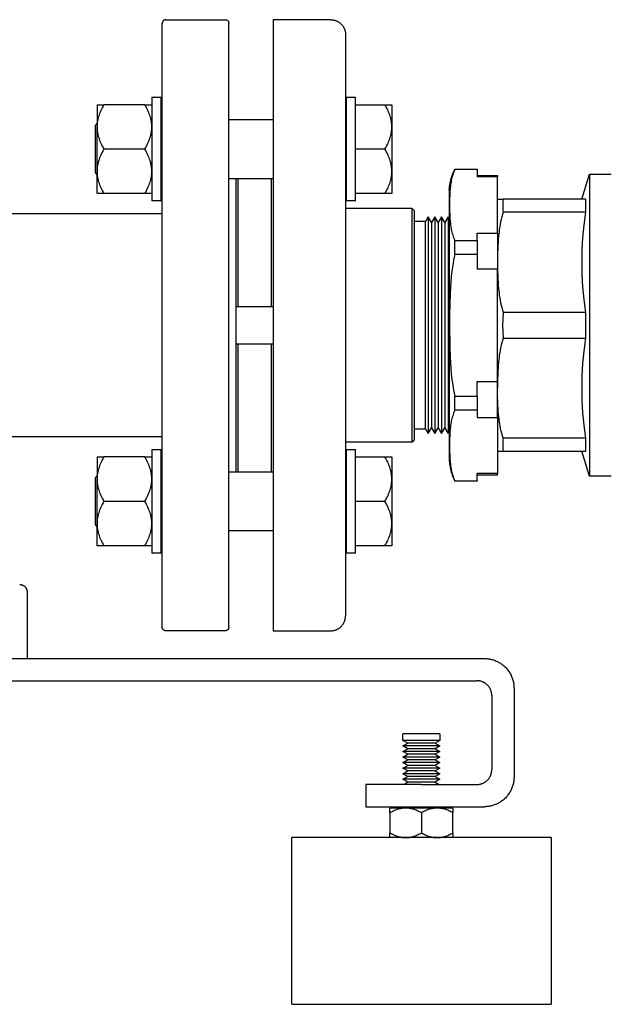
# Model space of a CAD drawing. Units: millimetres. Extents: x -1691 to 3951, y 1948 to 7922.
# Drawn here: x -865 to -705, y 4391 to 4656 of the extents above; entities that cross this region are included whole.
import ezdxf

# ---------------------------------------------------------------- set-up
doc = ezdxf.new("R2010")
doc.units = ezdxf.units.MM
for name, color, linetype, true_color in [('Make2D$Visible$Curves$0', 7, 'Continuous', 0xe6e6e6), ('Make2D$Visible$Curves$1', 7, 'Continuous', 0x000000), ('Make2D$Visible$Curves$3', 7, 'Continuous', 0x000000), ('Make2D$Visible$Curves$3DCOLOR40', 40, 'Continuous', 0xffbf00), ('Make2D$Visible$Curves$3DCPCOLOR254', 7, 'Continuous', 0xd6d6d6)]:
    doc.layers.add(name, color=color, linetype=linetype, true_color=true_color)

msp = doc.modelspace()

# ---------------------------------------------------------------- linework, layer by layer
at = {"layer": 'Make2D$Visible$Curves$0'}
for points in [[(-1173.22, 4483.98), (-739.22, 4483.98)], [(-739.22, 4483.98), (-738.95, 4483.97), (-738.68, 4483.96), (-738.4, 4483.93), (-738.13, 4483.9), (-737.86, 4483.86), (-737.59, 4483.81), (-737.33, 4483.75), (-737.06, 4483.68), (-736.8, 4483.6), (-736.54, 4483.51), (-736.29, 4483.42), (-736.03, 4483.31), (-735.79, 4483.2), (-735.54, 4483.08), (-735.3, 4482.95), (-735.06, 4482.81), (-734.83, 4482.67), (-734.61, 4482.51), (-734.39, 4482.35), (-734.17, 4482.18), (-733.96, 4482.01), (-733.76, 4481.82), (-733.56, 4481.63)], [(-733.56, 4481.63), (-733.37, 4481.44), (-733.19, 4481.23), (-733.02, 4481.02), (-732.85, 4480.81), (-732.69, 4480.59), (-732.53, 4480.36), (-732.39, 4480.13), (-732.25, 4479.9), (-732.12, 4479.66), (-732, 4479.41), (-731.88, 4479.16), (-731.78, 4478.91), (-731.68, 4478.65), (-731.6, 4478.4), (-731.52, 4478.13), (-731.45, 4477.87), (-731.39, 4477.6), (-731.34, 4477.34), (-731.3, 4477.07), (-731.26, 4476.79), (-731.24, 4476.52), (-731.23, 4476.25), (-731.22, 4475.98)], [(-1171.22, 4477.98), (-741.22, 4477.98)], [(-738.39, 4476.8), (-738.49, 4476.9), (-738.59, 4476.99), (-738.7, 4477.08), (-738.8, 4477.16), (-738.91, 4477.24), (-739.03, 4477.32), (-739.14, 4477.39), (-739.26, 4477.46), (-739.38, 4477.53), (-739.5, 4477.59), (-739.63, 4477.64), (-739.75, 4477.7), (-739.88, 4477.74), (-740.01, 4477.79), (-740.14, 4477.83), (-740.27, 4477.86), (-740.41, 4477.89), (-740.54, 4477.92), (-740.68, 4477.94), (-740.81, 4477.95), (-740.95, 4477.97), (-741.08, 4477.97), (-741.22, 4477.98)], [(-737.22, 4473.98), (-737.22, 4474.11), (-737.23, 4474.25), (-737.24, 4474.38), (-737.26, 4474.52), (-737.28, 4474.66), (-737.3, 4474.79), (-737.33, 4474.92), (-737.37, 4475.05), (-737.41, 4475.19), (-737.45, 4475.32), (-737.5, 4475.44), (-737.55, 4475.57), (-737.61, 4475.69), (-737.67, 4475.82), (-737.73, 4475.94), (-737.8, 4476.05), (-737.88, 4476.17), (-737.95, 4476.28), (-738.03, 4476.39), (-738.12, 4476.5), (-738.21, 4476.6), (-738.3, 4476.71), (-738.39, 4476.8)], [(-731.22, 4475.98), (-731.22, 4451.98)], [(-737.22, 4473.98), (-737.22, 4453.98)], [(-738.39, 4451.15), (-738.3, 4451.25), (-738.21, 4451.35), (-738.12, 4451.45), (-738.03, 4451.56), (-737.95, 4451.67), (-737.88, 4451.78), (-737.8, 4451.9), (-737.73, 4452.02), (-737.67, 4452.14), (-737.61, 4452.26), (-737.55, 4452.38), (-737.5, 4452.51), (-737.45, 4452.64), (-737.41, 4452.77), (-737.37, 4452.9), (-737.33, 4453.03), (-737.3, 4453.16), (-737.28, 4453.3), (-737.26, 4453.43), (-737.24, 4453.57), (-737.23, 4453.7), (-737.22, 4453.84), (-737.22, 4453.98)], [(-741.22, 4449.98), (-741.08, 4449.98), (-740.95, 4449.99), (-740.81, 4450), (-740.68, 4450.01), (-740.54, 4450.03), (-740.41, 4450.06), (-740.27, 4450.09), (-740.14, 4450.12), (-740.01, 4450.16), (-739.88, 4450.21), (-739.75, 4450.25), (-739.63, 4450.31), (-739.5, 4450.36), (-739.38, 4450.42), (-739.26, 4450.49), (-739.14, 4450.56), (-739.03, 4450.63), (-738.91, 4450.71), (-738.8, 4450.79), (-738.7, 4450.87), (-738.59, 4450.96), (-738.49, 4451.05), (-738.39, 4451.15)], [(-731.22, 4451.98), (-731.23, 4451.7), (-731.24, 4451.43), (-731.26, 4451.16), (-731.3, 4450.89), (-731.34, 4450.62), (-731.39, 4450.35), (-731.45, 4450.08), (-731.52, 4449.82), (-731.6, 4449.56), (-731.68, 4449.3), (-731.78, 4449.04), (-731.88, 4448.79), (-732, 4448.54), (-732.12, 4448.3), (-732.25, 4448.05), (-732.39, 4447.82), (-732.53, 4447.59), (-732.69, 4447.36), (-732.85, 4447.14), (-733.02, 4446.93), (-733.19, 4446.72), (-733.37, 4446.52), (-733.56, 4446.32)], [(-771.22, 4449.98), (-771.22, 4443.98)], [(-766.83, 4449.98), (-771.22, 4449.98)], [(-756.22, 4449.98), (-766.83, 4449.98)], [(-756.22, 4449.98), (-741.22, 4449.98)], [(-733.56, 4446.32), (-733.76, 4446.13), (-733.96, 4445.95), (-734.17, 4445.77), (-734.39, 4445.6), (-734.61, 4445.44), (-734.83, 4445.29), (-735.06, 4445.14), (-735.3, 4445), (-735.54, 4444.87), (-735.79, 4444.75), (-736.03, 4444.64), (-736.29, 4444.53), (-736.54, 4444.44), (-736.8, 4444.35), (-737.06, 4444.27), (-737.33, 4444.2), (-737.59, 4444.14), (-737.86, 4444.09), (-738.13, 4444.05), (-738.4, 4444.02), (-738.68, 4443.99), (-738.95, 4443.98), (-739.22, 4443.98)], [(-771.22, 4443.98), (-766.83, 4443.98)], [(-766.83, 4443.98), (-756.22, 4443.98)], [(-756.22, 4443.98), (-739.22, 4443.98)]]:
    msp.add_lwpolyline(points, dxfattribs=at)
at = {"layer": 'Make2D$Visible$Curves$0', "color": 0}
for points in [[(-761.22, 4461.87), (-761.22, 4463.62)], [(-756.22, 4463.62), (-761.22, 4463.62)], [(-759.92, 4461.12), (-761.22, 4461.87)], [(-756.22, 4461.87), (-761.22, 4461.87)], [(-751.22, 4463.62), (-756.22, 4463.62)], [(-751.22, 4461.87), (-756.22, 4461.87)], [(-751.22, 4461.87), (-752.52, 4461.12)], [(-751.22, 4463.62), (-751.22, 4461.87)], [(-761.22, 4460.37), (-759.92, 4461.12)], [(-759.92, 4459.62), (-761.22, 4460.37)], [(-756.22, 4460.37), (-761.22, 4460.37)], [(-761.22, 4458.87), (-759.92, 4459.62)], [(-759.92, 4458.12), (-761.22, 4458.87)], [(-756.22, 4458.87), (-761.22, 4458.87)], [(-756.22, 4461.12), (-759.92, 4461.12)], [(-756.22, 4459.62), (-759.92, 4459.62)], [(-752.52, 4461.12), (-756.22, 4461.12)], [(-751.22, 4460.37), (-756.22, 4460.37)], [(-752.52, 4459.62), (-756.22, 4459.62)], [(-751.22, 4458.87), (-756.22, 4458.87)], [(-752.52, 4461.12), (-751.22, 4460.37)], [(-751.22, 4460.37), (-752.52, 4459.62)], [(-752.52, 4459.62), (-751.22, 4458.87)], [(-751.22, 4458.87), (-752.52, 4458.12)], [(-761.22, 4457.37), (-759.92, 4458.12)], [(-759.92, 4456.62), (-761.22, 4457.37)], [(-756.22, 4457.37), (-761.22, 4457.37)], [(-761.22, 4455.87), (-759.92, 4456.62)], [(-759.92, 4455.12), (-761.22, 4455.87)], [(-756.22, 4455.87), (-761.22, 4455.87)], [(-756.22, 4458.12), (-759.92, 4458.12)], [(-756.22, 4456.62), (-759.92, 4456.62)], [(-752.52, 4458.12), (-756.22, 4458.12)], [(-751.22, 4457.37), (-756.22, 4457.37)], [(-752.52, 4456.62), (-756.22, 4456.62)], [(-751.22, 4455.87), (-756.22, 4455.87)], [(-752.52, 4458.12), (-751.22, 4457.37)], [(-751.22, 4457.37), (-752.52, 4456.62)], [(-752.52, 4456.62), (-751.22, 4455.87)], [(-751.22, 4455.87), (-752.52, 4455.12)], [(-761.22, 4454.37), (-759.92, 4455.12)], [(-759.92, 4453.62), (-761.22, 4454.37)], [(-756.22, 4454.37), (-761.22, 4454.37)], [(-761.22, 4452.87), (-759.92, 4453.62)], [(-756.22, 4455.12), (-759.92, 4455.12)], [(-756.22, 4453.62), (-759.92, 4453.62)], [(-752.52, 4455.12), (-756.22, 4455.12)], [(-751.22, 4454.37), (-756.22, 4454.37)], [(-752.52, 4453.62), (-756.22, 4453.62)], [(-752.52, 4455.12), (-751.22, 4454.37)], [(-751.22, 4454.37), (-752.52, 4453.62)], [(-752.52, 4453.62), (-751.22, 4452.87)], [(-759.92, 4452.12), (-761.22, 4452.87)], [(-756.22, 4452.87), (-761.22, 4452.87)], [(-761.22, 4451.37), (-759.92, 4452.12)], [(-759.92, 4450.62), (-761.22, 4451.37)], [(-756.22, 4451.37), (-761.22, 4451.37)], [(-761.03, 4449.98), (-759.92, 4450.62)], [(-756.22, 4452.12), (-759.92, 4452.12)], [(-756.22, 4450.62), (-759.92, 4450.62)], [(-751.22, 4452.87), (-756.22, 4452.87)], [(-752.52, 4452.12), (-756.22, 4452.12)], [(-751.22, 4451.37), (-756.22, 4451.37)], [(-752.52, 4450.62), (-756.22, 4450.62)], [(-751.22, 4452.87), (-752.52, 4452.12)], [(-752.52, 4452.12), (-751.22, 4451.37)], [(-751.22, 4451.37), (-752.52, 4450.62)], [(-752.52, 4450.62), (-751.41, 4449.98)]]:
    msp.add_lwpolyline(points, dxfattribs=at)
at = {"layer": 'Make2D$Visible$Curves$1', "color": 251, "true_color": 0x545454}
for points in [[(-864.72, 4503.98), (-864.65, 4503.97), (-864.58, 4503.97), (-864.52, 4503.97), (-864.45, 4503.96), (-864.38, 4503.95), (-864.31, 4503.93), (-864.25, 4503.92), (-864.18, 4503.9), (-864.12, 4503.88), (-864.05, 4503.86), (-863.99, 4503.84), (-863.92, 4503.81), (-863.86, 4503.78), (-863.8, 4503.75), (-863.74, 4503.72), (-863.68, 4503.68), (-863.62, 4503.65), (-863.57, 4503.61), (-863.51, 4503.57), (-863.46, 4503.53), (-863.41, 4503.48), (-863.36, 4503.44), (-863.31, 4503.39), (-863.26, 4503.34), (-863.21, 4503.29), (-863.17, 4503.24), (-863.13, 4503.18), (-863.09, 4503.13), (-863.05, 4503.07), (-863.01, 4503.01), (-862.98, 4502.96), (-862.95, 4502.9), (-862.91, 4502.83), (-862.89, 4502.77), (-862.86, 4502.71), (-862.84, 4502.65), (-862.81, 4502.58), (-862.8, 4502.52), (-862.78, 4502.45), (-862.76, 4502.38), (-862.75, 4502.32), (-862.74, 4502.25), (-862.73, 4502.18), (-862.73, 4502.11), (-862.72, 4502.04), (-862.72, 4501.98)], [(-862.72, 4501.98), (-862.72, 4483.98)]]:
    msp.add_lwpolyline(points, dxfattribs=at)
at = {"layer": 'Make2D$Visible$Curves$3', "color": 9, "true_color": 0xbbbbbb}
for points in [[(-825.22, 4656.48), (-825.26, 4656.48), (-825.29, 4656.47), (-825.32, 4656.47), (-825.36, 4656.47), (-825.39, 4656.46), (-825.42, 4656.45), (-825.46, 4656.45), (-825.49, 4656.44), (-825.52, 4656.43), (-825.56, 4656.42), (-825.59, 4656.41), (-825.62, 4656.39), (-825.65, 4656.38), (-825.68, 4656.36), (-825.71, 4656.35), (-825.74, 4656.33), (-825.77, 4656.31), (-825.8, 4656.29), (-825.83, 4656.27), (-825.85, 4656.25), (-825.88, 4656.23), (-825.9, 4656.21), (-825.93, 4656.18), (-825.95, 4656.16), (-825.97, 4656.13), (-826, 4656.11), (-826.02, 4656.08), (-826.04, 4656.05), (-826.06, 4656.02), (-826.08, 4656), (-826.09, 4655.97), (-826.11, 4655.94), (-826.12, 4655.91), (-826.14, 4655.87), (-826.15, 4655.84), (-826.16, 4655.81), (-826.17, 4655.78), (-826.18, 4655.75), (-826.19, 4655.71), (-826.2, 4655.68), (-826.21, 4655.65), (-826.21, 4655.61), (-826.22, 4655.58), (-826.22, 4655.54), (-826.22, 4655.51), (-826.22, 4655.48)], [(-826.22, 4573.98), (-826.22, 4655.48)], [(-825.22, 4656.48), (-809.22, 4656.48)], [(-809.22, 4656.48), (-809.19, 4656.48), (-809.15, 4656.47), (-809.12, 4656.47), (-809.08, 4656.47), (-809.05, 4656.46), (-809.02, 4656.45), (-808.98, 4656.45), (-808.95, 4656.44), (-808.92, 4656.43), (-808.89, 4656.42), (-808.85, 4656.41), (-808.82, 4656.39), (-808.79, 4656.38), (-808.76, 4656.36), (-808.73, 4656.35), (-808.7, 4656.33), (-808.67, 4656.31), (-808.64, 4656.29), (-808.62, 4656.27), (-808.59, 4656.25), (-808.56, 4656.23), (-808.54, 4656.21), (-808.51, 4656.18), (-808.49, 4656.16), (-808.47, 4656.13), (-808.45, 4656.11), (-808.42, 4656.08), (-808.4, 4656.05), (-808.38, 4656.02), (-808.37, 4656), (-808.35, 4655.97), (-808.33, 4655.94), (-808.32, 4655.91), (-808.3, 4655.87), (-808.29, 4655.84), (-808.28, 4655.81), (-808.27, 4655.78), (-808.26, 4655.75), (-808.25, 4655.71), (-808.24, 4655.68), (-808.24, 4655.65), (-808.23, 4655.61), (-808.23, 4655.58), (-808.22, 4655.54), (-808.22, 4655.51), (-808.22, 4655.48)], [(-808.22, 4573.98), (-808.22, 4655.48)], [(-806.22, 4573.98), (-806.22, 4613.53)], [(-877.72, 4604.13), (-826.22, 4604.13)], [(-826.22, 4492.48), (-826.22, 4573.98)], [(-808.22, 4492.48), (-808.22, 4573.98)], [(-806.22, 4534.42), (-806.22, 4573.98)], [(-826.22, 4543.83), (-877.72, 4543.83)], [(-825.22, 4491.48), (-825.26, 4491.48), (-825.29, 4491.48), (-825.32, 4491.48), (-825.36, 4491.49), (-825.39, 4491.49), (-825.42, 4491.5), (-825.46, 4491.5), (-825.49, 4491.51), (-825.52, 4491.52), (-825.56, 4491.53), (-825.59, 4491.55), (-825.62, 4491.56), (-825.65, 4491.57), (-825.68, 4491.59), (-825.71, 4491.6), (-825.74, 4491.62), (-825.77, 4491.64), (-825.8, 4491.66), (-825.83, 4491.68), (-825.85, 4491.7), (-825.88, 4491.72), (-825.9, 4491.74), (-825.93, 4491.77), (-825.95, 4491.79), (-825.97, 4491.82), (-826, 4491.84), (-826.02, 4491.87), (-826.04, 4491.9), (-826.06, 4491.93), (-826.08, 4491.96), (-826.09, 4491.99), (-826.11, 4492.02), (-826.12, 4492.05), (-826.14, 4492.08), (-826.15, 4492.11), (-826.16, 4492.14), (-826.17, 4492.17), (-826.18, 4492.21), (-826.19, 4492.24), (-826.2, 4492.27), (-826.21, 4492.31), (-826.21, 4492.34), (-826.22, 4492.37), (-826.22, 4492.41), (-826.22, 4492.44), (-826.22, 4492.48)], [(-809.22, 4491.48), (-825.22, 4491.48)], [(-808.22, 4492.48), (-808.22, 4492.44), (-808.22, 4492.41), (-808.23, 4492.37), (-808.23, 4492.34), (-808.24, 4492.31), (-808.24, 4492.27), (-808.25, 4492.24), (-808.26, 4492.21), (-808.27, 4492.17), (-808.28, 4492.14), (-808.29, 4492.11), (-808.3, 4492.08), (-808.32, 4492.05), (-808.33, 4492.02), (-808.35, 4491.99), (-808.37, 4491.96), (-808.38, 4491.93), (-808.4, 4491.9), (-808.42, 4491.87), (-808.45, 4491.84), (-808.47, 4491.82), (-808.49, 4491.79), (-808.51, 4491.77), (-808.54, 4491.74), (-808.56, 4491.72), (-808.59, 4491.7), (-808.62, 4491.68), (-808.64, 4491.66), (-808.67, 4491.64), (-808.7, 4491.62), (-808.73, 4491.6), (-808.76, 4491.59), (-808.79, 4491.57), (-808.82, 4491.56), (-808.85, 4491.55), (-808.89, 4491.53), (-808.92, 4491.52), (-808.95, 4491.51), (-808.98, 4491.5), (-809.02, 4491.5), (-809.05, 4491.49), (-809.08, 4491.49), (-809.12, 4491.48), (-809.15, 4491.48), (-809.19, 4491.48), (-809.22, 4491.48)]]:
    msp.add_lwpolyline(points, dxfattribs=at)
at = {"layer": 'Make2D$Visible$Curves$3DCOLOR40', "color": 0, "linetype": 'ByBlock', "lineweight": -2}
for points in [[(-712.94, 4607.98), (-710.86, 4614.77)], [(-710.86, 4614.77), (-710.86, 4573.98)], [(-710.86, 4614.77), (-704.94, 4614.77)], [(-735.69, 4607.98), (-734.18, 4607.98)], [(-734.18, 4607.98), (-734.23, 4607.48), (-734.27, 4606.99), (-734.28, 4606.49), (-734.28, 4606), (-734.27, 4605.5), (-734.23, 4605.01), (-734.18, 4604.51)], [(-711.89, 4607.98), (-734.18, 4607.98)], [(-711.89, 4607.98), (-711.93, 4607.11), (-711.94, 4606.24), (-711.93, 4605.38), (-711.89, 4604.51)], [(-734.18, 4604.51), (-734.37, 4603.87), (-734.55, 4603.22), (-734.71, 4602.56), (-734.85, 4601.89), (-734.97, 4601.22), (-735.09, 4600.54), (-735.19, 4599.86), (-735.27, 4599.18), (-735.39, 4598.13), (-735.48, 4597.08), (-735.61, 4595), (-735.67, 4592.95), (-735.69, 4590.98)], [(-711.89, 4604.51), (-734.18, 4604.51)], [(-711.89, 4604.51), (-712.35, 4601), (-712.53, 4599.29), (-712.68, 4597.61), (-712.79, 4595.95), (-712.88, 4594.29), (-712.93, 4592.64), (-712.94, 4590.98)], [(-735.69, 4590.98), (-735.67, 4589), (-735.61, 4586.95), (-735.48, 4584.87), (-735.39, 4583.82), (-735.27, 4582.77), (-735.19, 4582.09), (-735.09, 4581.41), (-734.97, 4580.73), (-734.85, 4580.06), (-734.71, 4579.39), (-734.55, 4578.73), (-734.37, 4578.08), (-734.18, 4577.44)], [(-712.94, 4590.98), (-712.93, 4589.31), (-712.88, 4587.66), (-712.79, 4586), (-712.68, 4584.34), (-712.53, 4582.66), (-712.35, 4580.95), (-711.89, 4577.44)], [(-734.18, 4577.44), (-734.26, 4575.71), (-734.29, 4573.98), (-734.26, 4572.24), (-734.18, 4570.51)], [(-711.89, 4577.44), (-734.18, 4577.44)], [(-711.89, 4577.44), (-711.94, 4573.98)], [(-711.94, 4573.98), (-711.89, 4570.51)], [(-710.86, 4573.98), (-710.86, 4533.19)], [(-734.18, 4570.51), (-734.37, 4569.87), (-734.55, 4569.22), (-734.71, 4568.56), (-734.85, 4567.89), (-734.97, 4567.22), (-735.09, 4566.54), (-735.19, 4565.86), (-735.27, 4565.18), (-735.39, 4564.13), (-735.48, 4563.08), (-735.61, 4561), (-735.67, 4558.95), (-735.69, 4556.98)], [(-734.18, 4570.51), (-711.89, 4570.51)], [(-711.89, 4570.51), (-712.35, 4567), (-712.53, 4565.29), (-712.68, 4563.61), (-712.79, 4561.95), (-712.88, 4560.29), (-712.93, 4558.64), (-712.94, 4556.98)], [(-734.18, 4543.44), (-734.37, 4544.08), (-734.55, 4544.73), (-734.71, 4545.39), (-734.85, 4546.06), (-734.97, 4546.73), (-735.09, 4547.41), (-735.19, 4548.09), (-735.27, 4548.77), (-735.39, 4549.82), (-735.48, 4550.87), (-735.61, 4552.95), (-735.67, 4555), (-735.69, 4556.98)], [(-712.94, 4556.98), (-712.93, 4555.31), (-712.88, 4553.66), (-712.79, 4552), (-712.68, 4550.34), (-712.53, 4548.66), (-712.35, 4546.95), (-711.89, 4543.44)], [(-734.18, 4543.44), (-734.23, 4542.95), (-734.27, 4542.45), (-734.28, 4541.96), (-734.28, 4541.46), (-734.27, 4540.96), (-734.23, 4540.47), (-734.18, 4539.98)], [(-711.89, 4543.44), (-734.18, 4543.44)], [(-711.89, 4543.44), (-711.93, 4542.57), (-711.94, 4541.71), (-711.93, 4540.84), (-711.89, 4539.98)], [(-735.69, 4539.98), (-734.18, 4539.98)], [(-734.18, 4539.98), (-711.89, 4539.98)], [(-710.86, 4533.19), (-712.94, 4539.98)], [(-704.94, 4533.19), (-710.86, 4533.19)]]:
    msp.add_lwpolyline(points, dxfattribs=at)
at = {"layer": 'Make2D$Visible$Curves$3DCPCOLOR254', "color": 0, "linetype": 'ByBlock', "lineweight": -2}
for points in [[(-796.22, 4656.48), (-796.22, 4491.48)], [(-780.72, 4656.48), (-796.22, 4656.48)], [(-780.72, 4656.48), (-780.58, 4656.47), (-780.45, 4656.47), (-780.31, 4656.45), (-780.18, 4656.44), (-780.04, 4656.42), (-779.91, 4656.39), (-779.77, 4656.36), (-779.64, 4656.33), (-779.51, 4656.29), (-779.38, 4656.24), (-779.25, 4656.2), (-779.13, 4656.14), (-779, 4656.09), (-778.88, 4656.03), (-778.76, 4655.96), (-778.64, 4655.89), (-778.53, 4655.82), (-778.41, 4655.74), (-778.3, 4655.66), (-778.2, 4655.58), (-778.09, 4655.49), (-777.99, 4655.4), (-777.89, 4655.3), (-777.8, 4655.21), (-777.71, 4655.1), (-777.62, 4655), (-777.53, 4654.89), (-777.45, 4654.78), (-777.38, 4654.67), (-777.3, 4654.55), (-777.23, 4654.44), (-777.17, 4654.32), (-777.11, 4654.19), (-777.05, 4654.07), (-777, 4653.94), (-776.95, 4653.82), (-776.91, 4653.69), (-776.87, 4653.55), (-776.83, 4653.42), (-776.8, 4653.29), (-776.78, 4653.16), (-776.76, 4653.02), (-776.74, 4652.88), (-776.73, 4652.75), (-776.72, 4652.61), (-776.72, 4652.48)], [(-776.72, 4652.48), (-776.72, 4518.47)], [(-829.04, 4635.53), (-829.04, 4607.53)], [(-829.04, 4635.53), (-826.54, 4635.53)], [(-826.54, 4607.53), (-826.54, 4635.53)], [(-776.54, 4635.53), (-776.54, 4607.53)], [(-776.54, 4635.53), (-774.04, 4635.53)], [(-774.04, 4607.53), (-774.04, 4635.53)], [(-841.99, 4633.53), (-842.22, 4633.12), (-842.43, 4632.71), (-842.63, 4632.31), (-842.81, 4631.93), (-842.98, 4631.54), (-843.13, 4631.16), (-843.27, 4630.79), (-843.39, 4630.42), (-843.49, 4630.05), (-843.54, 4629.87), (-843.59, 4629.69), (-843.63, 4629.51), (-843.66, 4629.33), (-843.7, 4629.15), (-843.73, 4628.97), (-843.76, 4628.79), (-843.78, 4628.61), (-843.8, 4628.43), (-843.81, 4628.25), (-843.83, 4628.07), (-843.84, 4627.89), (-843.84, 4627.71), (-843.84, 4627.53)], [(-843.84, 4633.53), (-843.84, 4627.53)], [(-843.84, 4633.53), (-841.99, 4633.53)], [(-830.9, 4633.53), (-841.99, 4633.53)], [(-829.04, 4627.53), (-829.04, 4627.71), (-829.05, 4627.89), (-829.06, 4628.07), (-829.07, 4628.25), (-829.09, 4628.43), (-829.11, 4628.61), (-829.13, 4628.79), (-829.16, 4628.97), (-829.19, 4629.15), (-829.22, 4629.33), (-829.26, 4629.51), (-829.3, 4629.69), (-829.34, 4629.87), (-829.39, 4630.05), (-829.5, 4630.42), (-829.62, 4630.79), (-829.76, 4631.16), (-829.91, 4631.54), (-830.07, 4631.93), (-830.25, 4632.31), (-830.45, 4632.71), (-830.67, 4633.12), (-830.9, 4633.53)], [(-830.9, 4633.53), (-829.04, 4633.53)], [(-774.04, 4633.53), (-766.08, 4633.53)], [(-764.22, 4627.53), (-764.22, 4627.71), (-764.23, 4627.89), (-764.24, 4628.07), (-764.25, 4628.25), (-764.27, 4628.43), (-764.29, 4628.61), (-764.31, 4628.79), (-764.34, 4628.97), (-764.37, 4629.15), (-764.4, 4629.33), (-764.44, 4629.51), (-764.48, 4629.69), (-764.52, 4629.87), (-764.57, 4630.05), (-764.68, 4630.42), (-764.8, 4630.79), (-764.93, 4631.16), (-765.08, 4631.54), (-765.25, 4631.93), (-765.43, 4632.31), (-765.63, 4632.71), (-765.85, 4633.12), (-766.08, 4633.53)], [(-766.08, 4633.53), (-764.22, 4633.53)], [(-764.22, 4633.53), (-764.22, 4627.53)], [(-808.22, 4629.53), (-796.22, 4629.53)], [(-776.72, 4629.53), (-776.54, 4629.53)], [(-844.22, 4627.8), (-843.84, 4628.45)], [(-844.22, 4621.53), (-844.22, 4627.8)], [(-843.84, 4627.53), (-843.84, 4627.35), (-843.84, 4627.17), (-843.83, 4626.99), (-843.81, 4626.81), (-843.8, 4626.63), (-843.78, 4626.45), (-843.76, 4626.27), (-843.73, 4626.09), (-843.7, 4625.91), (-843.66, 4625.73), (-843.63, 4625.55), (-843.59, 4625.37), (-843.54, 4625.19), (-843.49, 4625), (-843.39, 4624.64), (-843.27, 4624.27), (-843.13, 4623.89), (-842.98, 4623.52), (-842.81, 4623.13), (-842.63, 4622.74), (-842.43, 4622.35), (-842.22, 4621.94), (-841.99, 4621.53)], [(-843.84, 4615.53), (-843.84, 4627.53)], [(-830.9, 4621.53), (-830.67, 4621.94), (-830.45, 4622.35), (-830.25, 4622.74), (-830.07, 4623.13), (-829.91, 4623.52), (-829.76, 4623.89), (-829.62, 4624.27), (-829.5, 4624.64), (-829.39, 4625), (-829.34, 4625.19), (-829.3, 4625.37), (-829.26, 4625.55), (-829.22, 4625.73), (-829.19, 4625.91), (-829.16, 4626.09), (-829.13, 4626.27), (-829.11, 4626.45), (-829.09, 4626.63), (-829.07, 4626.81), (-829.06, 4626.99), (-829.05, 4627.17), (-829.04, 4627.35), (-829.04, 4627.53)], [(-766.08, 4621.53), (-765.85, 4621.94), (-765.63, 4622.35), (-765.43, 4622.74), (-765.25, 4623.13), (-765.08, 4623.52), (-764.93, 4623.89), (-764.8, 4624.27), (-764.68, 4624.64), (-764.57, 4625), (-764.52, 4625.19), (-764.48, 4625.37), (-764.44, 4625.55), (-764.4, 4625.73), (-764.37, 4625.91), (-764.34, 4626.09), (-764.31, 4626.27), (-764.29, 4626.45), (-764.27, 4626.63), (-764.25, 4626.81), (-764.24, 4626.99), (-764.23, 4627.17), (-764.22, 4627.35), (-764.22, 4627.53)], [(-764.22, 4627.53), (-764.22, 4615.53)], [(-844.22, 4615.26), (-844.22, 4621.53)], [(-841.99, 4621.53), (-842.22, 4621.12), (-842.43, 4620.71), (-842.63, 4620.31), (-842.81, 4619.93), (-842.98, 4619.54), (-843.13, 4619.16), (-843.27, 4618.79), (-843.39, 4618.42), (-843.49, 4618.05), (-843.54, 4617.87), (-843.59, 4617.69), (-843.63, 4617.51), (-843.66, 4617.33), (-843.7, 4617.15), (-843.73, 4616.97), (-843.76, 4616.79), (-843.78, 4616.61), (-843.8, 4616.43), (-843.81, 4616.25), (-843.83, 4616.07), (-843.84, 4615.89), (-843.84, 4615.71), (-843.84, 4615.53)], [(-830.9, 4621.53), (-841.99, 4621.53)], [(-829.04, 4615.53), (-829.04, 4615.71), (-829.05, 4615.89), (-829.06, 4616.07), (-829.07, 4616.25), (-829.09, 4616.43), (-829.11, 4616.61), (-829.13, 4616.79), (-829.16, 4616.97), (-829.19, 4617.15), (-829.22, 4617.33), (-829.26, 4617.51), (-829.3, 4617.69), (-829.34, 4617.87), (-829.39, 4618.05), (-829.5, 4618.42), (-829.62, 4618.79), (-829.76, 4619.16), (-829.91, 4619.54), (-830.07, 4619.93), (-830.25, 4620.31), (-830.45, 4620.71), (-830.67, 4621.12), (-830.9, 4621.53)], [(-766.08, 4621.53), (-774.04, 4621.53)], [(-764.22, 4615.53), (-764.22, 4615.71), (-764.23, 4615.89), (-764.24, 4616.07), (-764.25, 4616.25), (-764.27, 4616.43), (-764.29, 4616.61), (-764.31, 4616.79), (-764.34, 4616.97), (-764.37, 4617.15), (-764.4, 4617.33), (-764.44, 4617.51), (-764.48, 4617.69), (-764.52, 4617.87), (-764.57, 4618.05), (-764.68, 4618.42), (-764.8, 4618.79), (-764.93, 4619.16), (-765.08, 4619.54), (-765.25, 4619.93), (-765.43, 4620.31), (-765.63, 4620.71), (-765.85, 4621.12), (-766.08, 4621.53)], [(-843.84, 4615.53), (-843.84, 4615.35), (-843.84, 4615.17), (-843.83, 4614.99), (-843.81, 4614.81), (-843.8, 4614.63), (-843.78, 4614.45), (-843.76, 4614.27), (-843.73, 4614.09), (-843.7, 4613.91), (-843.66, 4613.73), (-843.63, 4613.55), (-843.59, 4613.37), (-843.54, 4613.19), (-843.49, 4613), (-843.39, 4612.64), (-843.27, 4612.27), (-843.13, 4611.89), (-842.98, 4611.52), (-842.81, 4611.13), (-842.63, 4610.74), (-842.43, 4610.35), (-842.22, 4609.94), (-841.99, 4609.53)], [(-843.84, 4609.53), (-843.84, 4615.53)], [(-830.9, 4609.53), (-830.67, 4609.94), (-830.45, 4610.35), (-830.25, 4610.74), (-830.07, 4611.13), (-829.91, 4611.52), (-829.76, 4611.89), (-829.62, 4612.27), (-829.5, 4612.64), (-829.39, 4613), (-829.34, 4613.19), (-829.3, 4613.37), (-829.26, 4613.55), (-829.22, 4613.73), (-829.19, 4613.91), (-829.16, 4614.09), (-829.13, 4614.27), (-829.11, 4614.45), (-829.09, 4614.63), (-829.07, 4614.81), (-829.06, 4614.99), (-829.05, 4615.17), (-829.04, 4615.35), (-829.04, 4615.53)], [(-766.08, 4609.53), (-765.85, 4609.94), (-765.63, 4610.35), (-765.43, 4610.74), (-765.25, 4611.13), (-765.08, 4611.52), (-764.93, 4611.89), (-764.8, 4612.27), (-764.68, 4612.64), (-764.57, 4613), (-764.52, 4613.19), (-764.48, 4613.37), (-764.44, 4613.55), (-764.4, 4613.73), (-764.37, 4613.91), (-764.34, 4614.09), (-764.31, 4614.27), (-764.29, 4614.45), (-764.27, 4614.63), (-764.25, 4614.81), (-764.24, 4614.99), (-764.23, 4615.17), (-764.22, 4615.35), (-764.22, 4615.53)], [(-764.22, 4615.53), (-764.22, 4609.53)], [(-748.69, 4610.58), (-748.66, 4611.02), (-748.62, 4611.46), (-748.56, 4611.89), (-748.49, 4612.33), (-748.4, 4612.76), (-748.3, 4613.19), (-748.18, 4613.62), (-748.05, 4614.04), (-747.91, 4614.46), (-747.75, 4614.87), (-747.58, 4615.28), (-747.39, 4615.68), (-747.19, 4616.08)], [(-747.19, 4616.02), (-747.28, 4615.82), (-747.37, 4615.62), (-747.45, 4615.42), (-747.53, 4615.22), (-747.66, 4614.87), (-747.78, 4614.5), (-747.89, 4614.14), (-747.99, 4613.77), (-748.07, 4613.41), (-748.15, 4613.04), (-748.22, 4612.67), (-748.28, 4612.29), (-748.34, 4611.92), (-748.38, 4611.55), (-748.46, 4610.8), (-748.52, 4610.06), (-748.56, 4609.32), (-748.6, 4607.86), (-748.62, 4606.45)], [(-747.19, 4616.08), (-741.19, 4616.08)], [(-747.19, 4616.02), (-747.19, 4616.08)], [(-741.19, 4616.02), (-747.19, 4616.02)], [(-741.19, 4616.08), (-741.19, 4616.02)], [(-741.19, 4616.02), (-741.19, 4614.04)], [(-843.84, 4614.61), (-844.22, 4615.26)], [(-796.22, 4613.53), (-808.22, 4613.53)], [(-805.72, 4578.98), (-805.72, 4613.53)], [(-796.72, 4578.98), (-796.72, 4613.53)], [(-776.54, 4613.53), (-776.72, 4613.53)], [(-741.19, 4614.43), (-735.69, 4614.43)], [(-735.69, 4614.04), (-741.19, 4614.04)], [(-735.69, 4614.43), (-735.69, 4614.04)], [(-735.69, 4598.87), (-735.69, 4614.04)], [(-748.69, 4610.58), (-748.69, 4537.38)], [(-841.99, 4609.53), (-843.84, 4609.53)], [(-830.9, 4609.53), (-841.99, 4609.53)], [(-829.04, 4609.53), (-830.9, 4609.53)], [(-826.54, 4607.53), (-829.04, 4607.53)], [(-774.04, 4607.53), (-776.54, 4607.53)], [(-766.08, 4609.53), (-774.04, 4609.53)], [(-764.22, 4609.53), (-766.08, 4609.53)], [(-758.72, 4605.48), (-776.72, 4605.48)], [(-758.22, 4604.98), (-758.72, 4605.48)], [(-758.72, 4542.48), (-758.72, 4605.48)], [(-758.22, 4604.98), (-758.22, 4573.98)], [(-748.62, 4606.45), (-748.6, 4605.04), (-748.56, 4603.59), (-748.52, 4602.85), (-748.46, 4602.1), (-748.38, 4601.36), (-748.34, 4600.98), (-748.28, 4600.61), (-748.22, 4600.24), (-748.15, 4599.87), (-748.07, 4599.5), (-747.99, 4599.13), (-747.89, 4598.76), (-747.78, 4598.4), (-747.66, 4598.04), (-747.53, 4597.68), (-747.45, 4597.48), (-747.37, 4597.28), (-747.28, 4597.08), (-747.19, 4596.88)], [(-754.38, 4603.23), (-755.1, 4601.98)], [(-754.38, 4603.23), (-754.38, 4544.73)], [(-753.48, 4601.68), (-754.38, 4603.23)], [(-752.59, 4603.23), (-753.48, 4601.68)], [(-752.59, 4603.23), (-752.59, 4544.73)], [(-751.7, 4601.68), (-752.59, 4603.23)], [(-750.81, 4603.23), (-751.7, 4601.68)], [(-750.81, 4603.23), (-750.81, 4544.73)], [(-749.92, 4601.68), (-750.81, 4603.23)], [(-749.03, 4603.23), (-749.92, 4601.68)], [(-749.03, 4603.23), (-749.03, 4544.73)], [(-755.1, 4601.98), (-758.22, 4601.98)], [(-755.1, 4573.98), (-755.1, 4601.98)], [(-753.48, 4601.68), (-753.48, 4546.27)], [(-751.7, 4601.68), (-751.7, 4546.27)], [(-749.92, 4601.68), (-749.92, 4546.27)], [(-747.19, 4593.11), (-747.19, 4596.88)], [(-747.19, 4596.88), (-741.19, 4596.88)], [(-741.19, 4598.87), (-735.69, 4598.87)], [(-741.19, 4596.88), (-741.19, 4598.87)], [(-741.19, 4596.88), (-741.19, 4593.11)], [(-735.69, 4598.87), (-735.69, 4589.15)], [(-747.19, 4593.11), (-747.37, 4592.32), (-747.53, 4591.52), (-747.78, 4590.08), (-747.99, 4588.62), (-748.15, 4587.15), (-748.28, 4585.66), (-748.46, 4582.67), (-748.6, 4576.79), (-748.62, 4573.98)], [(-741.19, 4593.11), (-747.19, 4593.11)], [(-741.19, 4593.11), (-741.19, 4589.15)], [(-735.69, 4589.15), (-741.19, 4589.15)], [(-735.69, 4558.8), (-735.69, 4589.15)], [(-805.72, 4578.98), (-806.22, 4578.98)], [(-796.72, 4578.98), (-805.72, 4578.98)], [(-796.22, 4578.98), (-796.72, 4578.98)], [(-758.22, 4573.98), (-758.22, 4542.98)], [(-755.1, 4545.98), (-755.1, 4573.98)], [(-748.62, 4573.98), (-748.56, 4568.25), (-748.46, 4565.28), (-748.28, 4562.29), (-748.15, 4560.81), (-747.99, 4559.33), (-747.78, 4557.87), (-747.53, 4556.43), (-747.37, 4555.63), (-747.19, 4554.84)], [(-806.22, 4568.98), (-805.72, 4568.98)], [(-805.72, 4534.42), (-805.72, 4568.98)], [(-805.72, 4568.98), (-796.72, 4568.98)], [(-796.72, 4534.42), (-796.72, 4568.98)], [(-796.72, 4568.98), (-796.22, 4568.98)], [(-741.19, 4558.8), (-735.69, 4558.8)], [(-741.19, 4554.84), (-741.19, 4558.8)], [(-735.69, 4549.09), (-735.69, 4558.8)], [(-747.19, 4551.07), (-747.19, 4554.84)], [(-747.19, 4554.84), (-741.19, 4554.84)], [(-741.19, 4554.84), (-741.19, 4551.07)], [(-747.19, 4551.07), (-747.28, 4550.87), (-747.37, 4550.67), (-747.45, 4550.47), (-747.53, 4550.27), (-747.66, 4549.91), (-747.78, 4549.55), (-747.89, 4549.19), (-747.99, 4548.82), (-748.07, 4548.45), (-748.15, 4548.08), (-748.22, 4547.71), (-748.28, 4547.34), (-748.34, 4546.97), (-748.38, 4546.59), (-748.46, 4545.85), (-748.52, 4545.1), (-748.56, 4544.36), (-748.6, 4542.91), (-748.62, 4541.5)], [(-741.19, 4551.07), (-747.19, 4551.07)], [(-741.19, 4551.07), (-741.19, 4549.09)], [(-741.19, 4549.09), (-735.69, 4549.09)], [(-735.69, 4549.09), (-735.69, 4533.91)], [(-754.38, 4544.73), (-753.48, 4546.27)], [(-753.48, 4546.27), (-752.59, 4544.73)], [(-752.59, 4544.73), (-751.7, 4546.27)], [(-751.7, 4546.27), (-750.81, 4544.73)], [(-750.81, 4544.73), (-749.92, 4546.27)], [(-749.92, 4546.27), (-749.03, 4544.73)], [(-758.22, 4545.98), (-755.1, 4545.98)], [(-755.1, 4545.98), (-754.38, 4544.73)], [(-776.72, 4542.48), (-758.72, 4542.48)], [(-758.72, 4542.48), (-758.22, 4542.98)], [(-748.62, 4541.5), (-748.6, 4540.09), (-748.56, 4538.64), (-748.52, 4537.9), (-748.46, 4537.15), (-748.38, 4536.4), (-748.34, 4536.03), (-748.28, 4535.66), (-748.22, 4535.29), (-748.15, 4534.92), (-748.07, 4534.55), (-747.99, 4534.18), (-747.89, 4533.81), (-747.78, 4533.45), (-747.66, 4533.09), (-747.53, 4532.73), (-747.45, 4532.53), (-747.37, 4532.33), (-747.28, 4532.13), (-747.19, 4531.93)], [(-841.99, 4538.42), (-842.22, 4538.01), (-842.43, 4537.61), (-842.63, 4537.21), (-842.81, 4536.82), (-842.98, 4536.44), (-843.13, 4536.06), (-843.27, 4535.68), (-843.39, 4535.31), (-843.49, 4534.95), (-843.54, 4534.76), (-843.59, 4534.58), (-843.63, 4534.4), (-843.66, 4534.22), (-843.7, 4534.04), (-843.73, 4533.86), (-843.76, 4533.68), (-843.78, 4533.5), (-843.8, 4533.32), (-843.81, 4533.14), (-843.83, 4532.96), (-843.84, 4532.78), (-843.84, 4532.6), (-843.84, 4532.42)], [(-843.84, 4538.42), (-843.84, 4532.42)], [(-843.84, 4538.42), (-841.99, 4538.42)], [(-830.9, 4538.42), (-841.99, 4538.42)], [(-829.04, 4532.42), (-829.04, 4532.6), (-829.05, 4532.78), (-829.06, 4532.96), (-829.07, 4533.14), (-829.09, 4533.32), (-829.11, 4533.5), (-829.13, 4533.68), (-829.16, 4533.86), (-829.19, 4534.04), (-829.22, 4534.22), (-829.26, 4534.4), (-829.3, 4534.58), (-829.34, 4534.76), (-829.39, 4534.95), (-829.5, 4535.31), (-829.62, 4535.68), (-829.76, 4536.06), (-829.91, 4536.44), (-830.07, 4536.82), (-830.25, 4537.21), (-830.45, 4537.61), (-830.67, 4538.01), (-830.9, 4538.42)], [(-830.9, 4538.42), (-829.04, 4538.42)], [(-829.04, 4540.42), (-829.04, 4512.42)], [(-829.04, 4540.42), (-826.54, 4540.42)], [(-826.54, 4512.42), (-826.54, 4540.42)], [(-776.54, 4540.42), (-776.54, 4512.42)], [(-776.54, 4540.42), (-774.04, 4540.42)], [(-774.04, 4512.42), (-774.04, 4540.42)], [(-774.04, 4538.42), (-766.08, 4538.42)], [(-764.22, 4532.42), (-764.22, 4532.6), (-764.23, 4532.78), (-764.24, 4532.96), (-764.25, 4533.14), (-764.27, 4533.32), (-764.29, 4533.5), (-764.31, 4533.68), (-764.34, 4533.86), (-764.37, 4534.04), (-764.4, 4534.22), (-764.44, 4534.4), (-764.48, 4534.58), (-764.52, 4534.76), (-764.57, 4534.95), (-764.68, 4535.31), (-764.8, 4535.68), (-764.93, 4536.06), (-765.08, 4536.44), (-765.25, 4536.82), (-765.43, 4537.21), (-765.63, 4537.61), (-765.85, 4538.01), (-766.08, 4538.42)], [(-766.08, 4538.42), (-764.22, 4538.42)], [(-764.22, 4538.42), (-764.22, 4532.42)], [(-748.69, 4537.38), (-748.66, 4536.93), (-748.62, 4536.5), (-748.56, 4536.06), (-748.49, 4535.62), (-748.4, 4535.19), (-748.3, 4534.76), (-748.18, 4534.33), (-748.05, 4533.91), (-747.91, 4533.49), (-747.75, 4533.08), (-747.58, 4532.67), (-747.39, 4532.27), (-747.19, 4531.88)], [(-844.22, 4532.69), (-843.84, 4533.35)], [(-808.22, 4534.42), (-796.22, 4534.42)], [(-776.72, 4534.42), (-776.54, 4534.42)], [(-741.19, 4531.93), (-741.19, 4533.91)], [(-735.69, 4533.91), (-741.19, 4533.91)], [(-735.69, 4533.52), (-741.19, 4533.52)], [(-735.69, 4533.52), (-735.69, 4533.91)], [(-844.22, 4526.42), (-844.22, 4532.69)], [(-843.84, 4532.42), (-843.84, 4532.24), (-843.84, 4532.06), (-843.83, 4531.88), (-843.81, 4531.7), (-843.8, 4531.52), (-843.78, 4531.34), (-843.76, 4531.16), (-843.73, 4530.98), (-843.7, 4530.8), (-843.66, 4530.62), (-843.63, 4530.44), (-843.59, 4530.26), (-843.54, 4530.08), (-843.49, 4529.9), (-843.39, 4529.53), (-843.27, 4529.16), (-843.13, 4528.79), (-842.98, 4528.41), (-842.81, 4528.03), (-842.63, 4527.64), (-842.43, 4527.24), (-842.22, 4526.84), (-841.99, 4526.42)], [(-843.84, 4520.42), (-843.84, 4532.42)], [(-830.9, 4526.42), (-830.67, 4526.84), (-830.45, 4527.24), (-830.25, 4527.64), (-830.07, 4528.03), (-829.91, 4528.41), (-829.76, 4528.79), (-829.62, 4529.16), (-829.5, 4529.53), (-829.39, 4529.9), (-829.34, 4530.08), (-829.3, 4530.26), (-829.26, 4530.44), (-829.22, 4530.62), (-829.19, 4530.8), (-829.16, 4530.98), (-829.13, 4531.16), (-829.11, 4531.34), (-829.09, 4531.52), (-829.07, 4531.7), (-829.06, 4531.88), (-829.05, 4532.06), (-829.04, 4532.24), (-829.04, 4532.42)], [(-766.08, 4526.42), (-765.85, 4526.84), (-765.63, 4527.24), (-765.43, 4527.64), (-765.25, 4528.03), (-765.08, 4528.41), (-764.93, 4528.79), (-764.8, 4529.16), (-764.68, 4529.53), (-764.57, 4529.9), (-764.52, 4530.08), (-764.48, 4530.26), (-764.44, 4530.44), (-764.4, 4530.62), (-764.37, 4530.8), (-764.34, 4530.98), (-764.31, 4531.16), (-764.29, 4531.34), (-764.27, 4531.52), (-764.25, 4531.7), (-764.24, 4531.88), (-764.23, 4532.06), (-764.22, 4532.24), (-764.22, 4532.42)], [(-764.22, 4532.42), (-764.22, 4520.42)], [(-747.19, 4531.88), (-747.19, 4531.93)], [(-747.19, 4531.93), (-741.19, 4531.93)], [(-741.19, 4531.88), (-747.19, 4531.88)], [(-741.19, 4531.93), (-741.19, 4531.88)], [(-844.22, 4520.15), (-844.22, 4526.42)], [(-841.99, 4526.42), (-842.22, 4526.01), (-842.43, 4525.61), (-842.63, 4525.21), (-842.81, 4524.82), (-842.98, 4524.44), (-843.13, 4524.06), (-843.27, 4523.68), (-843.39, 4523.31), (-843.49, 4522.95), (-843.54, 4522.76), (-843.59, 4522.58), (-843.63, 4522.4), (-843.66, 4522.22), (-843.7, 4522.04), (-843.73, 4521.86), (-843.76, 4521.68), (-843.78, 4521.5), (-843.8, 4521.32), (-843.81, 4521.14), (-843.83, 4520.96), (-843.84, 4520.78), (-843.84, 4520.6), (-843.84, 4520.42)], [(-830.9, 4526.42), (-841.99, 4526.42)], [(-829.04, 4520.42), (-829.04, 4520.6), (-829.05, 4520.78), (-829.06, 4520.96), (-829.07, 4521.14), (-829.09, 4521.32), (-829.11, 4521.5), (-829.13, 4521.68), (-829.16, 4521.86), (-829.19, 4522.04), (-829.22, 4522.22), (-829.26, 4522.4), (-829.3, 4522.58), (-829.34, 4522.76), (-829.39, 4522.95), (-829.5, 4523.31), (-829.62, 4523.68), (-829.76, 4524.06), (-829.91, 4524.44), (-830.07, 4524.82), (-830.25, 4525.21), (-830.45, 4525.61), (-830.67, 4526.01), (-830.9, 4526.42)], [(-766.08, 4526.42), (-774.04, 4526.42)], [(-764.22, 4520.42), (-764.22, 4520.6), (-764.23, 4520.78), (-764.24, 4520.96), (-764.25, 4521.14), (-764.27, 4521.32), (-764.29, 4521.5), (-764.31, 4521.68), (-764.34, 4521.86), (-764.37, 4522.04), (-764.4, 4522.22), (-764.44, 4522.4), (-764.48, 4522.58), (-764.52, 4522.76), (-764.57, 4522.95), (-764.68, 4523.31), (-764.8, 4523.68), (-764.93, 4524.06), (-765.08, 4524.44), (-765.25, 4524.82), (-765.43, 4525.21), (-765.63, 4525.61), (-765.85, 4526.01), (-766.08, 4526.42)], [(-843.84, 4519.5), (-844.22, 4520.15)], [(-843.84, 4520.42), (-843.84, 4520.24), (-843.84, 4520.06), (-843.83, 4519.88), (-843.81, 4519.7), (-843.8, 4519.52), (-843.78, 4519.34), (-843.76, 4519.16), (-843.73, 4518.98), (-843.7, 4518.8), (-843.66, 4518.62), (-843.63, 4518.44), (-843.59, 4518.26), (-843.54, 4518.08), (-843.49, 4517.9), (-843.39, 4517.53), (-843.27, 4517.16), (-843.13, 4516.79), (-842.98, 4516.41), (-842.81, 4516.03), (-842.63, 4515.64), (-842.43, 4515.24), (-842.22, 4514.84), (-841.99, 4514.42)], [(-843.84, 4514.42), (-843.84, 4520.42)], [(-830.9, 4514.42), (-830.67, 4514.84), (-830.45, 4515.24), (-830.25, 4515.64), (-830.07, 4516.03), (-829.91, 4516.41), (-829.76, 4516.79), (-829.62, 4517.16), (-829.5, 4517.53), (-829.39, 4517.9), (-829.34, 4518.08), (-829.3, 4518.26), (-829.26, 4518.44), (-829.22, 4518.62), (-829.19, 4518.8), (-829.16, 4518.98), (-829.13, 4519.16), (-829.11, 4519.34), (-829.09, 4519.52), (-829.07, 4519.7), (-829.06, 4519.88), (-829.05, 4520.06), (-829.04, 4520.24), (-829.04, 4520.42)], [(-766.08, 4514.42), (-765.85, 4514.84), (-765.63, 4515.24), (-765.43, 4515.64), (-765.25, 4516.03), (-765.08, 4516.41), (-764.93, 4516.79), (-764.8, 4517.16), (-764.68, 4517.53), (-764.57, 4517.9), (-764.52, 4518.08), (-764.48, 4518.26), (-764.44, 4518.44), (-764.4, 4518.62), (-764.37, 4518.8), (-764.34, 4518.98), (-764.31, 4519.16), (-764.29, 4519.34), (-764.27, 4519.52), (-764.25, 4519.7), (-764.24, 4519.88), (-764.23, 4520.06), (-764.22, 4520.24), (-764.22, 4520.42)], [(-764.22, 4520.42), (-764.22, 4514.42)], [(-796.22, 4518.42), (-808.22, 4518.42)], [(-776.72, 4518.47), (-776.72, 4495.48)], [(-776.54, 4518.42), (-776.72, 4518.42)], [(-841.99, 4514.42), (-843.84, 4514.42)], [(-830.9, 4514.42), (-841.99, 4514.42)], [(-829.04, 4514.42), (-830.9, 4514.42)], [(-766.08, 4514.42), (-774.04, 4514.42)], [(-764.22, 4514.42), (-766.08, 4514.42)], [(-826.54, 4512.42), (-829.04, 4512.42)], [(-774.04, 4512.42), (-776.54, 4512.42)], [(-780.72, 4491.48), (-780.58, 4491.48), (-780.45, 4491.49), (-780.31, 4491.5), (-780.18, 4491.51), (-780.04, 4491.53), (-779.91, 4491.56), (-779.77, 4491.59), (-779.64, 4491.62), (-779.51, 4491.66), (-779.38, 4491.71), (-779.25, 4491.75), (-779.13, 4491.81), (-779, 4491.86), (-778.88, 4491.92), (-778.76, 4491.99), (-778.64, 4492.06), (-778.53, 4492.13), (-778.41, 4492.21), (-778.3, 4492.29), (-778.2, 4492.37), (-778.09, 4492.46), (-777.99, 4492.55), (-777.89, 4492.65), (-777.8, 4492.75), (-777.71, 4492.85), (-777.62, 4492.95), (-777.53, 4493.06), (-777.45, 4493.17), (-777.38, 4493.28), (-777.3, 4493.4), (-777.23, 4493.52), (-777.17, 4493.64), (-777.11, 4493.76), (-777.05, 4493.88), (-777, 4494.01), (-776.95, 4494.14), (-776.91, 4494.27), (-776.87, 4494.4), (-776.83, 4494.53), (-776.8, 4494.66), (-776.78, 4494.8), (-776.76, 4494.93), (-776.74, 4495.07), (-776.73, 4495.2), (-776.72, 4495.34), (-776.72, 4495.48)], [(-796.22, 4491.48), (-780.72, 4491.48)]]:
    msp.add_lwpolyline(points, dxfattribs=at)
at = {"layer": 'Make2D$Visible$Curves$3DCPCOLOR254', "color": 0}
for points in [[(-760.47, 4443.62), (-760.6, 4443.61), (-760.73, 4443.61), (-760.85, 4443.6), (-760.98, 4443.6), (-761.11, 4443.58), (-761.24, 4443.57), (-761.36, 4443.55), (-761.49, 4443.53), (-761.62, 4443.51), (-761.74, 4443.49), (-761.87, 4443.46), (-762, 4443.43), (-762.13, 4443.4), (-762.26, 4443.37), (-762.52, 4443.29), (-762.78, 4443.21), (-763.04, 4443.11), (-763.31, 4443), (-763.58, 4442.89), (-763.86, 4442.76), (-764.14, 4442.62), (-764.43, 4442.47), (-764.72, 4442.3)], [(-760.47, 4443.62), (-764.72, 4443.62)], [(-764.72, 4442.3), (-764.72, 4443.62)], [(-756.22, 4442.3), (-756.51, 4442.47), (-756.8, 4442.62), (-757.08, 4442.76), (-757.36, 4442.89), (-757.63, 4443), (-757.9, 4443.11), (-758.16, 4443.21), (-758.42, 4443.29), (-758.68, 4443.37), (-758.81, 4443.4), (-758.94, 4443.43), (-759.07, 4443.46), (-759.2, 4443.49), (-759.32, 4443.51), (-759.45, 4443.53), (-759.58, 4443.55), (-759.71, 4443.57), (-759.83, 4443.58), (-759.96, 4443.6), (-760.09, 4443.6), (-760.22, 4443.61), (-760.34, 4443.61), (-760.47, 4443.62)], [(-756.22, 4443.62), (-760.47, 4443.62)], [(-751.97, 4443.62), (-752.1, 4443.61), (-752.23, 4443.61), (-752.35, 4443.6), (-752.48, 4443.6), (-752.61, 4443.58), (-752.74, 4443.57), (-752.86, 4443.55), (-752.99, 4443.53), (-753.12, 4443.51), (-753.24, 4443.49), (-753.37, 4443.46), (-753.5, 4443.43), (-753.63, 4443.4), (-753.76, 4443.37), (-754.02, 4443.29), (-754.28, 4443.21), (-754.54, 4443.11), (-754.81, 4443), (-755.08, 4442.89), (-755.36, 4442.76), (-755.64, 4442.62), (-755.93, 4442.47), (-756.22, 4442.3)], [(-751.97, 4443.62), (-756.22, 4443.62)], [(-747.72, 4442.3), (-748.01, 4442.47), (-748.3, 4442.62), (-748.58, 4442.76), (-748.86, 4442.89), (-749.13, 4443), (-749.4, 4443.11), (-749.66, 4443.21), (-749.92, 4443.29), (-750.18, 4443.37), (-750.31, 4443.4), (-750.44, 4443.43), (-750.57, 4443.46), (-750.7, 4443.49), (-750.82, 4443.51), (-750.95, 4443.53), (-751.08, 4443.55), (-751.21, 4443.57), (-751.33, 4443.58), (-751.46, 4443.6), (-751.59, 4443.6), (-751.72, 4443.61), (-751.84, 4443.61), (-751.97, 4443.62)], [(-747.72, 4443.62), (-751.97, 4443.62)], [(-747.72, 4443.62), (-747.72, 4442.3)], [(-764.72, 4442.3), (-764.72, 4436.93)], [(-756.22, 4442.3), (-756.22, 4436.93)], [(-747.72, 4436.93), (-747.72, 4442.3)], [(-764.72, 4436.93), (-764.43, 4436.77), (-764.14, 4436.61), (-763.86, 4436.47), (-763.58, 4436.35), (-763.31, 4436.23), (-763.04, 4436.12), (-762.78, 4436.02), (-762.52, 4435.94), (-762.26, 4435.86), (-762.13, 4435.83), (-762, 4435.8), (-761.87, 4435.77), (-761.74, 4435.74), (-761.62, 4435.72), (-761.49, 4435.7), (-761.36, 4435.68), (-761.24, 4435.66), (-761.11, 4435.65), (-760.98, 4435.64), (-760.85, 4435.63), (-760.73, 4435.62), (-760.6, 4435.62), (-760.47, 4435.62)], [(-764.72, 4435.62), (-764.72, 4436.93)], [(-760.47, 4435.62), (-760.34, 4435.62), (-760.22, 4435.62), (-760.09, 4435.63), (-759.96, 4435.64), (-759.83, 4435.65), (-759.71, 4435.66), (-759.58, 4435.68), (-759.45, 4435.7), (-759.32, 4435.72), (-759.2, 4435.74), (-759.07, 4435.77), (-758.94, 4435.8), (-758.81, 4435.83), (-758.68, 4435.86), (-758.42, 4435.94), (-758.16, 4436.02), (-757.9, 4436.12), (-757.63, 4436.23), (-757.36, 4436.35), (-757.08, 4436.47), (-756.8, 4436.61), (-756.51, 4436.77), (-756.22, 4436.93)], [(-756.22, 4436.93), (-755.93, 4436.77), (-755.64, 4436.61), (-755.36, 4436.47), (-755.08, 4436.35), (-754.81, 4436.23), (-754.54, 4436.12), (-754.28, 4436.02), (-754.02, 4435.94), (-753.76, 4435.86), (-753.63, 4435.83), (-753.5, 4435.8), (-753.37, 4435.77), (-753.24, 4435.74), (-753.12, 4435.72), (-752.99, 4435.7), (-752.86, 4435.68), (-752.74, 4435.66), (-752.61, 4435.65), (-752.48, 4435.64), (-752.35, 4435.63), (-752.23, 4435.62), (-752.1, 4435.62), (-751.97, 4435.62)], [(-751.97, 4435.62), (-751.84, 4435.62), (-751.72, 4435.62), (-751.59, 4435.63), (-751.46, 4435.64), (-751.33, 4435.65), (-751.21, 4435.66), (-751.08, 4435.68), (-750.95, 4435.7), (-750.82, 4435.72), (-750.7, 4435.74), (-750.57, 4435.77), (-750.44, 4435.8), (-750.31, 4435.83), (-750.18, 4435.86), (-749.92, 4435.94), (-749.66, 4436.02), (-749.4, 4436.12), (-749.13, 4436.23), (-748.86, 4436.35), (-748.58, 4436.47), (-748.3, 4436.61), (-748.01, 4436.77), (-747.72, 4436.93)], [(-747.72, 4436.93), (-747.72, 4435.62)]]:
    msp.add_lwpolyline(points, dxfattribs=at)
at = {"layer": 'Make2D$Visible$Curves$3DCPCOLOR254'}
for points in [[(-721.22, 4435.62), (-791.22, 4435.62)], [(-791.22, 4390.62), (-791.22, 4435.62)], [(-721.22, 4435.62), (-721.22, 4390.62)], [(-791.22, 4390.62), (-721.22, 4390.62)]]:
    msp.add_lwpolyline(points, dxfattribs=at)

doc.saveas('drawing.dxf')
